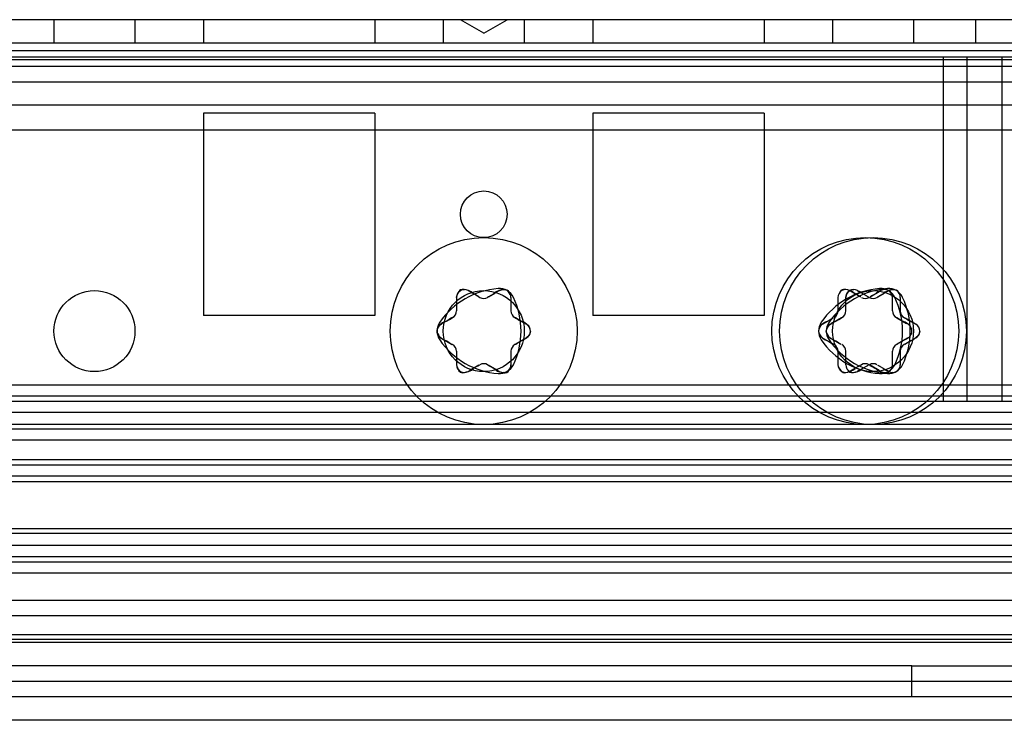
# Model space of a CAD drawing. Units: millimetres. Extents: x 613 to 1113, y 198 to 2202.
# Drawn here: x 983 to 1047, y 200 to 245 of the extents above; entities that cross this region are included whole.
import ezdxf

# ---------------------------------------------------------------- set-up
doc = ezdxf.new("R2010")
doc.units = ezdxf.units.MM
doc.header["$LTSCALE"] = 156.430609
doc.layers.get('0').update_dxf_attribs({"linetype": 'CONTINUOUS'})

msp = doc.modelspace()

# ---------------------------------------------------------------- linework, layer by layer
at = {"color": 7, "linetype": 'Continuous'}
for p, q in [((1067.296, 244.519), (659.096, 244.519)), ((985.596, 244.519), (985.596, 243.019)), ((990.796, 244.519), (990.796, 243.019)), ((995.196, 244.519), (995.196, 243.019)), ((1006.196, 244.519), (1006.196, 243.019)), ((1010.596, 244.519), (1010.596, 243.019)), ((1013.196, 243.653), (1011.696, 244.519)), ((1013.196, 243.653), (1014.696, 244.519)), ((1015.796, 244.519), (1015.796, 243.019)), ((1020.196, 244.519), (1020.196, 243.019)), ((1031.196, 244.519), (1031.196, 243.019)), ((1035.596, 244.519), (1035.596, 243.019)), ((1040.796, 244.519), (1040.796, 243.019)), ((1044.796, 243.019), (1044.796, 244.519)), ((1067.296, 243.019), (659.096, 243.019)), ((1066.046, 242.519), (660.346, 242.519)), ((1066.996, 242.119), (659.396, 242.119)), ((1056.296, 241.94), (670.096, 241.94)), ((1042.696, 242.119), (1042.696, 220.019)), ((1044.211, 242.119), (1044.211, 220.019)), ((1046.458, 242.119), (1046.458, 220.019)), ((1066.046, 241.509), (660.346, 241.509)), ((1066.046, 240.509), (660.346, 240.509)), ((1066.046, 239.019), (660.346, 239.019)), ((1006.196, 238.519), (995.196, 238.519)), ((995.196, 238.519), (995.196, 225.519)), ((1006.196, 238.519), (1006.196, 225.519)), ((1031.196, 238.519), (1020.196, 238.519)), ((1020.196, 238.519), (1020.196, 225.519)), ((1031.196, 238.519), (1031.196, 225.519)), ((1066.046, 237.419), (660.346, 237.419)), ((1012.294, 227.061), (1012.196, 227.117)), ((1012.196, 227.116), (1012.407, 227.032)), ((1012.887, 226.718), (1012.294, 227.061)), ((1012.407, 227.032), (1012.542, 226.917)), ((1014.099, 227.061), (1013.506, 226.718)), ((1013.986, 227.032), (1013.85, 226.917)), ((1013.907, 226.953), (1013.986, 227.032)), ((1014.197, 227.116), (1013.986, 227.032)), ((1014.196, 227.117), (1014.099, 227.061)), ((1036.794, 227.061), (1036.696, 227.117)), ((1036.794, 227.061), (1037.387, 226.718)), ((1037.196, 227.117), (1037.294, 227.061)), ((1037.196, 227.116), (1037.407, 227.032)), ((1037.887, 226.718), (1037.294, 227.061)), ((1037.407, 227.032), (1037.542, 226.917)), ((1038.006, 226.718), (1038.599, 227.061)), ((1038.486, 227.032), (1038.35, 226.917)), ((1038.697, 227.116), (1038.486, 227.032)), ((1039.099, 227.061), (1038.506, 226.718)), ((1038.696, 227.117), (1038.599, 227.061)), ((1038.907, 226.953), (1038.986, 227.032)), ((1039.099, 227.061), (1039.196, 227.117)), ((1011.446, 226.684), (1011.446, 225.818)), ((1012.741, 226.803), (1012.892, 226.727)), ((1012.887, 226.718), (1012.946, 226.684)), ((1013.506, 226.718), (1013.446, 226.684)), ((1013.501, 226.727), (1013.907, 226.953)), ((1013.651, 226.803), (1013.501, 226.727)), ((1014.946, 226.684), (1014.946, 225.818)), ((1035.946, 226.684), (1035.946, 225.818)), ((1036.446, 225.818), (1036.446, 226.684)), ((1037.741, 226.803), (1037.892, 226.727)), ((1037.887, 226.718), (1037.946, 226.684)), ((1038.151, 226.803), (1038.001, 226.727)), ((1038.446, 226.684), (1038.506, 226.718)), ((1038.501, 226.727), (1038.907, 226.953)), ((1039.446, 225.818), (1039.446, 226.684)), ((1039.946, 226.684), (1039.946, 225.818)), ((1006.196, 225.519), (995.196, 225.519)), ((1010.446, 224.952), (1011.137, 225.351)), ((1011.196, 225.385), (1011.137, 225.351)), ((1011.166, 225.369), (1011.196, 225.385)), ((1015.227, 225.369), (1015.196, 225.385)), ((1015.196, 225.385), (1015.256, 225.351)), ((1015.914, 224.971), (1015.256, 225.351)), ((1031.196, 225.519), (1020.196, 225.519)), ((1034.946, 224.952), (1035.637, 225.351)), ((1036.167, 225.368), (1035.544, 225.008)), ((1036.166, 225.369), (1036.196, 225.385)), ((1039.727, 225.369), (1039.696, 225.385)), ((1039.726, 225.368), (1040.349, 225.008)), ((1040.196, 225.385), (1040.256, 225.351)), ((1040.914, 224.971), (1040.256, 225.351)), ((1015.95, 224.957), (1015.767, 225.092)), ((1015.946, 224.952), (1015.914, 224.969)), ((1035.446, 224.952), (1035.544, 225.008)), ((1040.45, 224.957), (1040.267, 225.092)), ((1040.446, 224.952), (1040.349, 225.008)), ((1040.946, 224.952), (1040.914, 224.969)), ((1010.446, 224.086), (1011.137, 223.687)), ((1015.914, 224.067), (1015.256, 223.687)), ((1015.95, 224.081), (1015.767, 223.946)), ((1015.946, 224.086), (1015.914, 224.069)), ((1034.946, 224.086), (1035.044, 224.03)), ((1035.667, 223.67), (1035.044, 224.03)), ((1035.446, 224.086), (1036.137, 223.687)), ((1040.414, 224.067), (1039.756, 223.687)), ((1040.226, 223.67), (1040.849, 224.03)), ((1040.446, 224.086), (1040.414, 224.069)), ((1040.95, 224.081), (1040.767, 223.946)), ((1040.946, 224.086), (1040.849, 224.03)), ((1011.166, 223.669), (1011.196, 223.653)), ((1011.446, 223.22), (1011.446, 222.354)), ((1014.946, 223.22), (1014.946, 222.354)), ((1015.196, 223.653), (1015.256, 223.687)), ((1015.227, 223.669), (1015.196, 223.653)), ((1035.666, 223.669), (1035.696, 223.653)), ((1035.946, 223.22), (1035.946, 222.354)), ((1036.446, 222.354), (1036.446, 223.22)), ((1039.446, 222.354), (1039.446, 223.22)), ((1039.696, 223.653), (1039.756, 223.687)), ((1039.946, 223.22), (1039.946, 222.354)), ((1040.227, 223.669), (1040.196, 223.653)), ((1012.196, 221.922), (1012.407, 222.006)), ((1012.196, 221.921), (1012.294, 221.977)), ((1012.887, 222.32), (1012.294, 221.977)), ((1012.407, 222.006), (1012.542, 222.121)), ((1012.485, 222.085), (1012.407, 222.006)), ((1012.892, 222.311), (1012.485, 222.085)), ((1012.741, 222.235), (1012.892, 222.311)), ((1012.887, 222.32), (1012.946, 222.354)), ((1013.446, 222.354), (1013.506, 222.32)), ((1013.651, 222.235), (1013.501, 222.311)), ((1014.099, 221.977), (1013.506, 222.32)), ((1013.986, 222.006), (1013.85, 222.121)), ((1014.197, 221.922), (1013.986, 222.006)), ((1014.099, 221.977), (1014.196, 221.921)), ((1036.696, 221.922), (1036.907, 222.006)), ((1036.696, 221.921), (1036.794, 221.977)), ((1037.387, 222.32), (1036.794, 221.977)), ((1036.907, 222.006), (1037.042, 222.121)), ((1037.294, 221.977), (1037.196, 221.921)), ((1037.241, 222.235), (1037.392, 222.311)), ((1037.294, 221.977), (1037.887, 222.32)), ((1037.387, 222.32), (1037.446, 222.354)), ((1037.485, 222.085), (1037.407, 222.006)), ((1037.892, 222.311), (1037.485, 222.085)), ((1037.946, 222.354), (1038.006, 222.32)), ((1038.599, 221.977), (1038.006, 222.32)), ((1038.651, 222.235), (1038.501, 222.311)), ((1038.506, 222.32), (1039.099, 221.977)), ((1038.599, 221.977), (1038.696, 221.921)), ((1038.986, 222.006), (1038.85, 222.121)), ((1039.197, 221.922), (1038.986, 222.006)), ((1039.196, 221.921), (1039.099, 221.977)), ((1069.296, 221.053), (657.096, 221.053)), ((1069.296, 220.346), (657.096, 220.346)), ((659.396, 220.019), (1066.996, 220.019)), ((1069.296, 219.285), (657.096, 219.285)), ((1069.296, 218.519), (657.096, 218.519)), ((1069.296, 218.226), (657.096, 218.226)), ((1068.796, 217.519), (657.596, 217.519)), ((1069.296, 216.255), (657.096, 216.255)), ((1069.296, 215.902), (657.096, 215.902)), ((1069.296, 215.195), (657.096, 215.195)), ((1069.296, 214.835), (657.096, 214.835)), ((1069.296, 211.519), (657.096, 211.519)), ((1057.296, 211.819), (669.096, 211.819)), ((1069.296, 210.749), (657.096, 210.749)), ((1069.296, 210.019), (657.096, 210.019)), ((1069.296, 209.676), (657.096, 209.676)), ((1069.296, 208.969), (657.096, 208.969)), ((1068.796, 207.219), (657.596, 207.219)), ((1062.496, 206.219), (664.121, 206.219)), ((1068.796, 205.019), (657.596, 205.019)), ((1068.796, 204.719), (657.596, 204.719)), ((1068.796, 204.519), (657.596, 204.519)), ((1040.696, 203.019), (873.196, 203.019)), ((1040.696, 203.019), (1060.696, 203.019)), ((1040.696, 201.019), (1040.696, 203.019)), ((1069.296, 202.019), (657.096, 202.019)), ((1040.696, 201.019), (873.196, 201.019)), ((1060.696, 201.019), (1040.696, 201.019)), ((1069.296, 199.519), (657.096, 199.519))]:
    msp.add_line(p, q, dxfattribs=at)
for points in [[(1012.892, 226.727), (1012.485, 226.953), (1012.407, 227.032)], [(1037.392, 226.727), (1036.985, 226.953), (1036.907, 227.032)], [(1010.626, 225.092), (1010.8, 225.155), (1010.993, 225.268), (1011.162, 225.377)], [(1011.132, 225.359), (1010.981, 225.268), (1010.817, 225.166), (1010.626, 225.092)], [(1015.767, 225.092), (1015.593, 225.155), (1015.4, 225.268), (1015.231, 225.377)], [(1035.632, 225.359), (1035.481, 225.268), (1035.317, 225.166), (1035.126, 225.092)], [(1035.626, 225.092), (1035.8, 225.155), (1035.993, 225.268), (1036.162, 225.377)], [(1040.267, 225.092), (1040.093, 225.155), (1039.9, 225.268), (1039.731, 225.377)], [(1016.196, 224.519), (1016.167, 224.689), (1016.113, 224.803), (1015.95, 224.957)], [(1016.196, 224.519), (1016.167, 224.349), (1016.113, 224.235), (1015.95, 224.081)], [(1040.696, 224.519), (1040.667, 224.689), (1040.613, 224.803), (1040.45, 224.957)], [(1041.196, 224.519), (1041.167, 224.349), (1041.113, 224.235), (1040.95, 224.081)], [(1010.626, 223.946), (1010.8, 223.883), (1010.993, 223.77), (1011.162, 223.661)], [(1011.132, 223.678), (1010.981, 223.77), (1010.817, 223.872), (1010.626, 223.946)], [(1015.767, 223.946), (1015.593, 223.883), (1015.4, 223.77), (1015.231, 223.661)], [(1035.126, 223.946), (1035.3, 223.883), (1035.493, 223.77), (1035.662, 223.661)], [(1036.132, 223.678), (1035.981, 223.77), (1035.817, 223.872), (1035.626, 223.946)], [(1040.767, 223.946), (1040.593, 223.883), (1040.4, 223.77), (1040.231, 223.661)], [(1013.501, 222.311), (1013.907, 222.085), (1013.986, 222.006)], [(1038.001, 222.311), (1038.407, 222.085), (1038.486, 222.006)]]:
    msp.add_lwpolyline(points, dxfattribs=at)
for centre, radius in [((1013.196, 232.019), 1.5), ((1013.196, 224.519), 6), ((1037.696, 224.519), 6), ((1038.196, 224.519), 6), ((988.196, 224.519), 2.6), ((1013.196, 224.519), 2.6), ((1038.196, 224.519), 2.6)]:
    msp.add_circle(centre, radius, dxfattribs=at)
for centre, radius, start, end in [((1014.499, 222.262), 5, 94.34109, 145.65891), ((1011.946, 226.684), 0.5, 60, 180), ((1014.196, 226.251), 1, 25.65891, 94.34109), ((1014.446, 226.684), 0.5, 0, 120), ((1038.999, 222.262), 5, 94.34109, 145.65891), ((1039.499, 222.262), 5, 94.34109, 145.65891), ((1036.446, 226.684), 0.5, 60, 180), ((1036.946, 226.684), 0.5, 60, 180), ((1038.696, 226.251), 1, 25.65891, 94.34109), ((1038.946, 226.684), 0.5, 0, 120), ((1039.196, 226.251), 1, 25.65891, 94.34109), ((1039.446, 226.684), 0.5, 0, 120), ((1013.196, 227.117), 0.5, 240, 300), ((1010.591, 224.519), 5, 334.34109, 25.65891), ((1037.696, 227.117), 0.5, 240, 300), ((1038.196, 227.117), 0.5, 240, 300), ((1035.091, 224.519), 5, 334.34109, 25.65891), ((1035.591, 224.519), 5, 334.34109, 25.65891), ((1010.946, 225.818), 0.5, 300, 360), ((1015.446, 225.818), 0.5, 180, 240), ((1035.446, 225.818), 0.5, 300, 360), ((1035.946, 225.818), 0.5, 300, 360), ((1039.946, 225.818), 0.5, 180, 240), ((1040.446, 225.818), 0.5, 180, 240), ((1011.196, 224.519), 1, 145.65891, 214.34109), ((1010.696, 224.519), 0.5, 120, 240), ((1015.696, 224.519), 0.5, 300, 60), ((1035.696, 224.519), 1, 145.65891, 214.34109), ((1035.196, 224.519), 0.5, 120, 240), ((1036.196, 224.519), 1, 145.65891, 214.34109), ((1035.696, 224.519), 0.5, 120, 240), ((1040.196, 224.519), 0.5, 0, 60), ((1040.196, 224.519), 0.5, 300, 360), ((1040.696, 224.519), 0.5, 0, 60), ((1040.696, 224.519), 0.5, 300, 360), ((1014.499, 226.775), 5, 214.34109, 265.65891), ((1038.999, 226.775), 5, 214.34109, 265.65891), ((1039.499, 226.775), 5, 214.34109, 265.65891), ((1010.946, 223.22), 0.5, 0, 60), ((1015.446, 223.22), 0.5, 120, 180), ((1035.446, 223.22), 0.5, 0, 60), ((1035.946, 223.22), 0.5, 0, 60), ((1039.946, 223.22), 0.5, 120, 180), ((1040.446, 223.22), 0.5, 120, 180), ((1011.946, 222.354), 0.5, 180, 300), ((1013.196, 221.921), 0.5, 60, 120), ((1014.196, 222.787), 1, 265.65891, 334.34109), ((1014.446, 222.354), 0.5, 240, 360), ((1036.446, 222.354), 0.5, 180, 300), ((1036.946, 222.354), 0.5, 180, 300), ((1037.696, 221.921), 0.5, 60, 120), ((1038.196, 221.921), 0.5, 60, 120), ((1038.696, 222.787), 1, 265.65891, 334.34109), ((1038.946, 222.354), 0.5, 240, 360), ((1039.196, 222.787), 1, 265.65891, 334.34109), ((1039.446, 222.354), 0.5, 240, 360)]:
    msp.add_arc(centre, radius, start, end, dxfattribs=at)
for points in [[(1011.446, 226.684), (1011.466, 226.918), (1011.731, 227.268), (1011.948, 227.177)], [(1012.407, 227.032), (1012.177, 227.175), (1011.639, 227.31), (1011.595, 227.043)], [(1013.986, 227.032), (1014.215, 227.175), (1014.754, 227.31), (1014.798, 227.043)], [(1014.946, 226.684), (1014.927, 226.918), (1014.662, 227.268), (1014.445, 227.177)], [(1036.907, 227.032), (1036.677, 227.175), (1036.139, 227.31), (1036.095, 227.043)], [(1036.446, 226.684), (1036.466, 226.918), (1036.731, 227.268), (1036.948, 227.177)], [(1039.446, 226.684), (1039.427, 226.918), (1039.162, 227.268), (1038.945, 227.177)], [(1038.986, 227.032), (1039.215, 227.175), (1039.754, 227.31), (1039.798, 227.043)], [(1015.261, 225.359), (1015.452, 225.193), (1015.703, 225.111), (1015.918, 224.977)], [(1040.261, 225.359), (1040.452, 225.193), (1040.703, 225.111), (1040.918, 224.977)], [(1010.196, 224.519), (1010.209, 224.757), (1010.428, 224.958), (1010.626, 225.092)], [(1010.626, 225.092), (1010.41, 224.991), (1010.197, 224.758), (1010.196, 224.519)], [(1010.626, 223.946), (1010.41, 224.047), (1010.197, 224.28), (1010.196, 224.519)], [(1010.196, 224.519), (1010.209, 224.281), (1010.428, 224.08), (1010.626, 223.946)], [(1035.126, 225.092), (1034.91, 224.991), (1034.697, 224.758), (1034.696, 224.519)], [(1034.696, 224.519), (1034.709, 224.281), (1034.928, 224.08), (1035.126, 223.946)], [(1035.196, 224.519), (1035.209, 224.757), (1035.428, 224.958), (1035.626, 225.092)], [(1035.626, 223.946), (1035.41, 224.047), (1035.197, 224.28), (1035.196, 224.519)], [(1015.261, 223.678), (1015.452, 223.845), (1015.703, 223.927), (1015.918, 224.06)], [(1039.761, 223.678), (1039.952, 223.845), (1040.203, 223.927), (1040.418, 224.06)], [(1011.446, 222.354), (1011.466, 222.12), (1011.731, 221.77), (1011.948, 221.86)], [(1012.407, 222.006), (1012.177, 221.863), (1011.639, 221.727), (1011.595, 221.995)], [(1013.986, 222.006), (1014.215, 221.863), (1014.754, 221.727), (1014.798, 221.995)], [(1014.946, 222.354), (1014.927, 222.12), (1014.662, 221.77), (1014.445, 221.86)], [(1035.946, 222.354), (1035.966, 222.12), (1036.231, 221.77), (1036.448, 221.86)], [(1037.407, 222.006), (1037.177, 221.863), (1036.639, 221.727), (1036.595, 221.995)], [(1038.486, 222.006), (1038.715, 221.863), (1039.254, 221.727), (1039.298, 221.995)], [(1039.946, 222.354), (1039.927, 222.12), (1039.662, 221.77), (1039.445, 221.86)]]:
    msp.add_open_spline(points, degree=3, dxfattribs=at)

doc.saveas('drawing.dxf')
